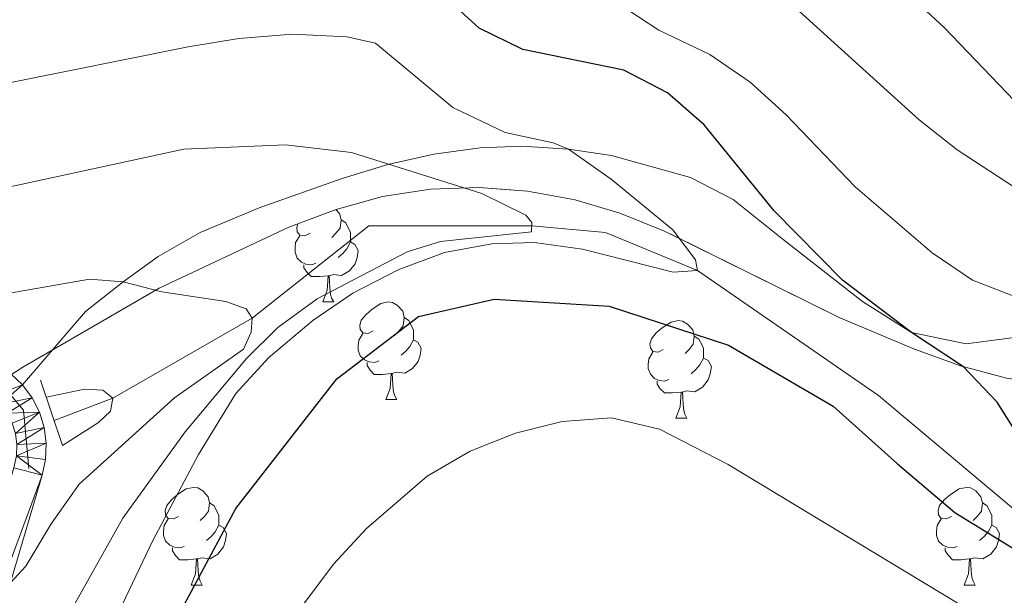
# Model space of a CAD drawing. Extents: x 633088 to 637601, y 773499 to 776557.
# Drawn here: x 634718 to 634819, y 774188 to 774247 of the extents above; entities that cross this region are included whole.
import ezdxf

# ---------------------------------------------------------------- set-up
doc = ezdxf.new("R2010")
doc.units = 0
doc.header["$MEASUREMENT"] = 0
for name, pattern in [('DGN Style 2', [42.74641, 25.647846, -17.098564]), ('DGN Style 3', [59.84497399999999, 42.74641, -17.098564]), ('DGN Style 4', [68.43700241000002, 34.19712800000001, -17.098564, 0.04274641000000001, -17.098564])]:
    doc.linetypes.add(name, pattern=pattern)
for name, color, linetype in [('Nivel 11', 7, 'Continuous'), ('Nivel 21', 7, 'Continuous'), ('Nivel 23', 7, 'Continuous'), ('Nivel 35', 7, 'Continuous'), ('Nivel 36', 7, 'Continuous'), ('Nivel 4', 7, 'Continuous'), ('Nivel 5', 7, 'Continuous'), ('Nivel 54', 7, 'Continuous'), ('Nivel 57', 7, 'Continuous'), ('Nivel 61', 7, 'Continuous'), ('Nivel 63', 7, 'Continuous')]:
    doc.layers.add(name, color=color, linetype=linetype)
doc.linetypes.add('5zonar', pattern='A,-5,[1,dgnlstyle.shx,S=0.08,R=0,X=0,Y=0],-5', length=10)

msp = doc.modelspace()

# ---------------------------------------------------------------- linework, layer by layer
at = {"layer": 'Nivel 11', "color": 142, "linetype": 'DGN Style 3', "lineweight": 13}
msp.add_polyline3d([(634873.9450000001, 774167.142, 711.312), (634869.5179999999, 774169.7320000001, 710), (634840.848, 774178.101, 705), (634826.037, 774191.7320000001, 700), (634806.0689999999, 774208.5360000001, 697.746), (634787.4909999999, 774221.361, 695), (634778.033, 774225.291, 691.516), (634770.4720000001, 774225.9809999999, 690), (634753.7620000001, 774225.949, 686.926), (634741.784, 774216.4680000001, 685), (634727.476, 774208.267, 680), (634721.46, 774205.979, 679.59)], dxfattribs=at)
at = {"layer": 'Nivel 21', "color": 1, "linetype": 'DGN Style 2', "lineweight": 0, "elevation": 683.593, "flags": 128}
msp.add_lwpolyline([(634720.075, 774210.1259999999), (634722.324, 774203.3970000001)], dxfattribs=at)
at = {"layer": 'Nivel 21', "color": 19, "linetype": 'Continuous', "lineweight": 0}
msp.add_polyline3d([(634707.4950000001, 774157.2820000001, 687.623), (634720.236, 774200.361, 684.234), (634720.5819999999, 774201.976, 684.123), (634720.648, 774203.6259999999, 684.013), (634720.4340000001, 774205.264, 683.908), (634719.9450000001, 774206.842, 683.811), (634719.1950000001, 774208.314, 683.724), (634718.206, 774209.6370000001, 683.6510000000001), (634717.006, 774210.773, 683.593)], dxfattribs=at)
at = {"layer": 'Nivel 23', "color": 19, "linetype": 'DGN Style 4', "lineweight": 0}
msp.add_polyline3d([(634659.936, 774056.53, 692.1370000000001), (634685.1640000001, 774103.7409999999, 687.162), (634701.2, 774143.422, 687.525), (634718.8659999999, 774201.041, 684.206), (634718.3230000001, 774207.021, 683.758), (634715.3330000001, 774210.554, 683.559), (634711.5279999999, 774211.0970000001, 683.557), (634706.908, 774211.369, 683.716), (634701.2, 774210.01, 683.5840000000001), (634650.375, 774195.0619999999, 683.342), (634638.689, 774189.898, 683.612), (634627.817, 774186.908, 683.504), (634619.1200000001, 774186.0930000001, 683.6850000000001), (634608.2479999999, 774188.267, 684.187), (634602.8119999999, 774190.713, 684.428), (634578.9639999999, 774198.5830000001, 685.393), (634533.8470000001, 774218.973, 685.889), (634525.693, 774226.041, 685.577), (634520.5290000001, 774233.6529999999, 685.41), (634519.1699999999, 774239.362, 685.365), (634512.658, 774281.962, 684.293)], dxfattribs=at)
at = {"layer": 'Nivel 35', "color": 92, "linetype": '5zonar', "lineweight": 0, "ltscale": 0.5}
msp.add_polyline3d([(634819.1980000001, 774210.3300000001, 712.593), (634814.483, 774211.5730000001, 711.562), (634809.767, 774213.2930000001, 710.71), (634802.0149999999, 774216.5430000001, 709.599), (634784.0970000001, 774225.4299999999, 708.238), (634779.5320000001, 774227.2720000001, 707.529), (634774.9369999999, 774228.6410000001, 706.573), (634770.044, 774229.541, 705.453), (634765.061, 774229.908, 704.264), (634760.071, 774229.726, 703.0740000000001), (634755.156, 774228.979, 701.9540000000001), (634750.3999999999, 774227.6499999999, 700.9730000000001), (634745.5430000001, 774225.825, 700.035), (634732.2239999999, 774219.578, 697.388), (634718.2309999999, 774211.4450000001, 694.571), (634705.855, 774203.409, 692.023)], dxfattribs=at)
at = {"layer": 'Nivel 36', "color": 92, "linetype": 'Continuous', "lineweight": 0, "flags": 128}
for points in [[(634750.3800000001, 774227.642), (634750.757, 774227.226), (634750.9169999999, 774226.5860000001), (634750.807, 774225.736), (634750.382, 774225.206), (634749.962, 774224.781)], [(634750.9169999999, 774226.5860000001), (634751.392, 774226.271), (634751.7069999999, 774225.631), (634751.8670000001, 774225.311), (634751.8670000001, 774224.7309999999), (634751.8670000001, 774224.3060000001), (634751.497, 774223.6159999999), (634751.077, 774223.1359999999), (634750.5970000001, 774222.716)], [(634747.7320000001, 774225.206), (634747.202, 774224.9410000001), (634746.672, 774224.996), (634746.4070000001, 774225.3659999999), (634746.352, 774225.791), (634746.47, 774226.173)], [(634748.317, 774222.1259999999), (634747.892, 774221.966), (634747.307, 774222.0260000001), (634746.8319999999, 774222.236), (634746.4070000001, 774222.6610000001), (634746.192, 774223.246), (634746.192, 774223.666), (634746.247, 774224.2509999999), (634746.672, 774224.9410000001)], [(634751.8670000001, 774224.3060000001), (634752.3219999999, 774224.0560000001), (634752.6669999999, 774223.4410000001), (634752.557, 774222.716), (634752.3470000001, 774222.0760000001), (634751.7620000001, 774221.3360000001), (634750.967, 774220.8559999999), (634750.1170000001, 774220.9610000001), (634749.6869999999, 774220.831)], [(634749.577, 774220.831), (634748.6869999999, 774220.746), (634747.842, 774220.746), (634747.4169999999, 774221.176), (634747.0970000001, 774221.6510000001), (634747.0970000001, 774221.966)], [(634749.0320000001, 774218.146), (634749.467, 774219.3060000001), (634749.577, 774220.831), (634749.6869999999, 774220.831), (634749.7220000001, 774220.246), (634749.757, 774219.561), (634749.827, 774218.946), (634749.942, 774218.5460000001), (634750.1570000001, 774218.146)], [(634749.0320000001, 774218.146), (634750.1570000001, 774218.146)], [(634754.2069999999, 774215.1710000001), (634753.6769999999, 774214.906), (634753.1470000001, 774214.9610000001), (634752.882, 774215.331), (634752.827, 774215.756), (634752.987, 774216.2760000001), (634753.467, 774216.871), (634754.102, 774217.4010000001), (634755.0020000001, 774217.986), (634755.747, 774218.146), (634756.172, 774218.091), (634756.702, 774217.7760000001), (634757.2320000001, 774217.1910000001), (634757.392, 774216.551), (634757.2820000001, 774215.7010000001), (634756.8570000001, 774215.1710000001), (634756.4369999999, 774214.746)], [(634757.392, 774216.551), (634757.8670000001, 774216.236), (634758.182, 774215.5959999999), (634758.342, 774215.2760000001), (634758.342, 774214.696), (634758.342, 774214.271), (634757.9720000001, 774213.581), (634757.5519999999, 774213.101), (634757.0719999999, 774212.6810000001)], [(634783.979, 774213.2660000001), (634783.449, 774213.0009999999), (634782.919, 774213.0560000001), (634782.6540000001, 774213.426), (634782.5989999999, 774213.851), (634782.7590000001, 774214.371), (634783.2390000001, 774214.966), (634783.8740000001, 774215.496), (634784.774, 774216.081), (634785.5190000001, 774216.2409999999), (634785.9439999999, 774216.186), (634786.4739999999, 774215.871), (634787.004, 774215.2860000001), (634787.1640000001, 774214.646), (634787.054, 774213.7960000001), (634786.629, 774213.2660000001), (634786.209, 774212.841)], [(634754.7919999999, 774212.091), (634754.3670000001, 774211.9310000001), (634753.7820000001, 774211.9909999999), (634753.307, 774212.2010000001), (634752.882, 774212.6259999999), (634752.6669999999, 774213.2110000001), (634752.6669999999, 774213.631), (634752.7220000001, 774214.216), (634753.1470000001, 774214.906)], [(634787.1640000001, 774214.646), (634787.639, 774214.331), (634787.9539999999, 774213.6910000001), (634788.1140000001, 774213.371), (634788.1140000001, 774212.791), (634788.1140000001, 774212.3659999999), (634787.744, 774211.676), (634787.324, 774211.196), (634786.844, 774210.7760000001)], [(634758.342, 774214.271), (634758.797, 774214.021), (634759.142, 774213.406), (634759.0320000001, 774212.6810000001), (634758.8219999999, 774212.041), (634758.237, 774211.301), (634757.442, 774210.821), (634756.592, 774210.926), (634756.162, 774210.7960000001)], [(634784.564, 774210.186), (634784.139, 774210.0260000001), (634783.554, 774210.0860000001), (634783.0789999999, 774210.2960000001), (634782.6540000001, 774210.7209999999), (634782.439, 774211.3060000001), (634782.439, 774211.726), (634782.494, 774212.311), (634782.919, 774213.0009999999)], [(634788.1140000001, 774212.3659999999), (634788.5689999999, 774212.1159999999), (634788.9140000001, 774211.5009999999), (634788.804, 774210.7760000001), (634788.594, 774210.1359999999), (634788.0090000001, 774209.396), (634787.2139999999, 774208.916), (634786.3640000001, 774209.021), (634785.9340000001, 774208.8910000001)], [(634756.0519999999, 774210.7960000001), (634755.162, 774210.7110000001), (634754.317, 774210.7110000001), (634753.892, 774211.1410000001), (634753.5719999999, 774211.6159999999), (634753.5719999999, 774211.9310000001)], [(634755.507, 774208.111), (634755.942, 774209.271), (634756.0519999999, 774210.7960000001), (634756.162, 774210.7960000001), (634756.1969999999, 774210.2110000001), (634756.2320000001, 774209.5260000001), (634756.3019999999, 774208.9110000001), (634756.4169999999, 774208.5109999999), (634756.632, 774208.111)], [(634785.824, 774208.8910000001), (634784.9340000001, 774208.8060000001), (634784.0889999999, 774208.8060000001), (634783.6640000001, 774209.236), (634783.344, 774209.7110000001), (634783.344, 774210.0260000001)], [(634785.2790000001, 774206.206), (634785.7139999999, 774207.3659999999), (634785.824, 774208.8910000001), (634785.9340000001, 774208.8910000001), (634785.969, 774208.3060000001), (634786.004, 774207.621), (634786.074, 774207.006), (634786.189, 774206.6059999999), (634786.4040000001, 774206.206)], [(634755.507, 774208.111), (634756.632, 774208.111)], [(634785.2790000001, 774206.206), (634786.4040000001, 774206.206)], [(634734.229, 774196.1229999999), (634733.699, 774195.858), (634733.169, 774195.913), (634732.9040000001, 774196.283), (634732.8489999999, 774196.7080000001), (634733.0090000001, 774197.2280000001), (634733.4890000001, 774197.8230000001), (634734.1240000001, 774198.3530000001), (634735.024, 774198.9380000001), (634735.7690000001, 774199.098), (634736.1939999999, 774199.0430000001), (634736.7239999999, 774198.7280000001), (634737.254, 774198.1429999999), (634737.4140000001, 774197.503), (634737.304, 774196.6529999999), (634736.879, 774196.1229999999), (634736.459, 774195.6980000001)], [(634813.5560000001, 774196.1229999999), (634813.0260000001, 774195.858), (634812.496, 774195.913), (634812.2309999999, 774196.283), (634812.176, 774196.7080000001), (634812.3360000001, 774197.2280000001), (634812.8160000001, 774197.8230000001), (634813.4510000001, 774198.3530000001), (634814.351, 774198.9380000001), (634815.0959999999, 774199.098), (634815.521, 774199.0430000001), (634816.051, 774198.7280000001), (634816.581, 774198.1429999999), (634816.7409999999, 774197.503), (634816.631, 774196.6529999999), (634816.206, 774196.1229999999), (634815.7860000001, 774195.6980000001)], [(634737.4140000001, 774197.503), (634737.889, 774197.1880000001), (634738.2039999999, 774196.548), (634738.3640000001, 774196.2280000001), (634738.3640000001, 774195.648), (634738.3640000001, 774195.223), (634737.994, 774194.533), (634737.574, 774194.0530000001), (634737.094, 774193.6329999999)], [(634816.7409999999, 774197.503), (634817.216, 774197.1880000001), (634817.531, 774196.548), (634817.6910000001, 774196.2280000001), (634817.6910000001, 774195.648), (634817.6910000001, 774195.223), (634817.321, 774194.533), (634816.9010000001, 774194.0530000001), (634816.4210000001, 774193.6329999999)], [(634734.814, 774193.0430000001), (634734.389, 774192.8829999999), (634733.804, 774192.943), (634733.3289999999, 774193.1529999999), (634732.9040000001, 774193.578), (634732.689, 774194.163), (634732.689, 774194.5830000001), (634732.744, 774195.1680000001), (634733.169, 774195.858)], [(634738.3640000001, 774195.223), (634738.8189999999, 774194.973), (634739.1640000001, 774194.358), (634739.054, 774193.6329999999), (634738.844, 774192.993), (634738.2590000001, 774192.253), (634737.4639999999, 774191.773), (634736.6140000001, 774191.878), (634736.1840000001, 774191.7479999999)], [(634814.1410000001, 774193.0430000001), (634813.716, 774192.8829999999), (634813.131, 774192.943), (634812.656, 774193.1529999999), (634812.2309999999, 774193.578), (634812.0160000001, 774194.163), (634812.0160000001, 774194.5830000001), (634812.071, 774195.1680000001), (634812.496, 774195.858)], [(634817.6910000001, 774195.223), (634818.146, 774194.973), (634818.4909999999, 774194.358), (634818.381, 774193.6329999999), (634818.1710000001, 774192.993), (634817.5860000001, 774192.253), (634816.791, 774191.773), (634815.9410000001, 774191.878), (634815.5109999999, 774191.7479999999)], [(634736.074, 774191.7479999999), (634735.1840000001, 774191.663), (634734.3389999999, 774191.663), (634733.9140000001, 774192.0930000001), (634733.594, 774192.568), (634733.594, 774192.8829999999)], [(634815.4010000001, 774191.7479999999), (634814.5109999999, 774191.663), (634813.666, 774191.663), (634813.2409999999, 774192.0930000001), (634812.9210000001, 774192.568), (634812.9210000001, 774192.8829999999)], [(634735.5290000001, 774189.0630000001), (634735.9639999999, 774190.223), (634736.074, 774191.7479999999), (634736.1840000001, 774191.7479999999), (634736.219, 774191.163), (634736.254, 774190.4780000001), (634736.324, 774189.8630000001), (634736.439, 774189.463), (634736.6540000001, 774189.0630000001)], [(634814.8559999999, 774189.0630000001), (634815.291, 774190.223), (634815.4010000001, 774191.7479999999), (634815.5109999999, 774191.7479999999), (634815.5460000001, 774191.163), (634815.581, 774190.4780000001), (634815.6510000001, 774189.8630000001), (634815.7660000001, 774189.463), (634815.9809999999, 774189.0630000001)], [(634735.5290000001, 774189.0630000001), (634736.6540000001, 774189.0630000001)], [(634814.8559999999, 774189.0630000001), (634815.9809999999, 774189.0630000001)]]:
    msp.add_lwpolyline(points, dxfattribs=at)
at = {"layer": 'Nivel 36', "color": 92, "linetype": 'Continuous', "lineweight": 0}
msp.add_polyline3d([(634819.76, 774214.4720000001, 702.192), (634815.057, 774213.8360000001, 700.407), (634809.436, 774215.0020000001, 700.3480000000001), (634804.409, 774218.179, 700.3480000000001), (634796.2930000001, 774224.561, 700.12), (634791.159, 774228.6740000001, 699.3240000000001), (634786.77, 774230.9439999999, 698.476), (634778.6529999999, 774233.203, 696.448), (634774.2520000001, 774233.8489999999, 695.226), (634769.45, 774234.1370000001, 693.82), (634765.169, 774233.9739999999, 692.562), (634760.413, 774233.3360000001, 691.183), (634755.7050000001, 774232.2620000001, 689.899), (634751.013, 774230.821, 688.897), (634742.4890000001, 774227.815, 687.54), (634736.4469999999, 774225.283, 686.62), (634732.135, 774222.815, 685.969), (634728.527, 774220.229, 685.391), (634724.682, 774217.1540000001, 684.392), (634718.206, 774209.6370000001, 683.6510000000001)], dxfattribs=at)
at = {"layer": 'Nivel 4', "color": 25, "linetype": 'Continuous', "lineweight": 30, "elevation": 700, "flags": 128}
for points in [[(634823.7820000001, 774199.0430000001), (634818.2420000001, 774207.842), (634814.7949999999, 774211.4650000001), (634809.436, 774215.0020000001), (634802.3659999999, 774220.3940000001), (634795.352, 774227.5220000001), (634788.1710000001, 774236.337), (634784.4210000001, 774239.6429999999), (634779.929, 774241.9639999999), (634769.56, 774244.0760000001), (634765.067, 774246.273), (634759.6910000001, 774251.24)], [(634716.703, 774148.9979999999), (634727.997, 774174.3260000001), (634740.0959999999, 774196.926), (634750.4750000001, 774210.237), (634758.852, 774216.658), (634766.6270000001, 774218.4199999999), (634778.4240000001, 774217.7139999999), (634790.656, 774213.71), (634801.4040000001, 774207.4299999999), (634808.0149999999, 774201.5079999999), (634813.912, 774196.513), (634821.2590000001, 774191.987)]]:
    msp.add_lwpolyline(points, dxfattribs=at)
at = {"layer": 'Nivel 5', "color": 25, "linetype": 'Continuous', "lineweight": 0, "flags": 128}
for points, elevation in [([(634799.1259999999, 774259.044), (634812.801, 774246.354), (634820.0149999999, 774238.8160000001)], 715), ([(634820.06, 774229.902), (634814.1529999999, 774233.7620000001), (634810.24, 774236.852), (634795.0220000001, 774250.692)], 710), ([(634779.354, 774248.814), (634783.5290000001, 774246.0619999999), (634788.74, 774243.571), (634792.9029999999, 774240.72), (634796.601, 774237.354), (634803.673, 774229.9820000001), (634811.5689999999, 774223.182), (634815.7110000001, 774220.3829999999), (634820.4070000001, 774218.575)], 705), ([(634716.487, 774240.588), (634735.1980000001, 774244.3389999999), (634740.4180000001, 774245.2139999999), (634745.9070000001, 774245.666), (634751.503, 774245.3910000001), (634754.4439999999, 774244.7409999999), (634762.3630000001, 774238.125), (634767.764, 774235.5660000001), (634772.6699999999, 774234.4809999999), (634774.2520000001, 774233.8489999999), (634778.6359999999, 774230.746), (634784.969, 774225.547)], 695), ([(634704.091, 774227.1840000001), (634734.771, 774233.8330000001), (634745.203, 774234.2930000001), (634751.9739999999, 774233.4909999999), (634765.338, 774229.2849999999), (634769.855, 774227.0619999999), (634770.4780000001, 774226.3049999999), (634770.4610000001, 774225.3589999999), (634761.118, 774224.371)], 690), ([(634784.969, 774225.547), (634787.2890000001, 774222.473), (634787.4909999999, 774221.361), (634785.003, 774221.2069999999), (634775.696, 774223.5719999999), (634770.7250000001, 774224.25), (634766.396, 774224.132), (634761.5220000001, 774223.216), (634756.7660000001, 774221.45), (634752.125, 774219.0430000001), (634748.014, 774216.237), (634743.462, 774212.4040000001), (634740.094, 774208.7350000001), (634736.288, 774202.4680000001), (634731.588, 774193.656), (634719.372, 774167.986), (634713.594, 774154.1400000001)], 695), ([(634761.118, 774224.371), (634757.7010000001, 774223.28), (634748.459, 774218.4780000001), (634744.426, 774215.5279999999), (634741.212, 774212.3430000001), (634734.8999999999, 774204.811), (634728.493, 774195.952), (634723.615, 774187.22), (634714.467, 774166.381)], 690), ([(634716.949, 774189.2490000001), (634718.557, 774191.021), (634721.142, 774195.371), (634724.0279999999, 774199.429), (634733.7990000001, 774208.2949999999), (634740.882, 774213.3049999999), (634741.6939999999, 774215.047), (634741.784, 774216.4680000001), (634741.155, 774217.439), (634739.071, 774218.1980000001), (634732.51, 774219.1780000001), (634728.527, 774220.229), (634725.0760000001, 774220.4850000001), (634712.946, 774218.375)], 685), ([(634722.324, 774203.3970000001), (634725.9979999999, 774205.7760000001), (634727.2550000001, 774206.9280000001), (634727.476, 774208.267), (634726.4650000001, 774209.0989999999), (634724.571, 774209.175), (634720.666, 774208.355)], 680), ([(634827.254, 774180.3090000001), (634814.138, 774187.256), (634790.632, 774201.4550000001), (634783.5789999999, 774205.0630000001), (634778.669, 774206.237), (634773.6100000001, 774205.8659999999), (634768.7960000001, 774204.658), (634764.169, 774202.821), (634759.76, 774200.244), (634753.514, 774194.8829999999), (634750.138, 774191.2050000001), (634747.1869999999, 774187.281), (634745.0079999999, 774183.753), (634736.2320000001, 774166.8759999999), (634729.031, 774150.558), (634727.604, 774145.7450000001), (634726.521, 774140.2579999999), (634726.3929999999, 774135.2420000001), (634726.51, 774134.327), (634728.6699999999, 774132.186)], 705)]:
    msp.add_lwpolyline(points, dxfattribs=dict(at, elevation=elevation))
at = {"layer": 'Nivel 57', "color": 92, "linetype": 'DGN Style 3', "lineweight": 0, "flags": 128}
msp.add_lwpolyline([(634673.3400000001, 773923.186), (634672.592, 773927.06), (634673.594, 773930.5490000001), (634676.754, 773933.413), (634681.186, 773935.744), (634686.108, 773938.0160000001), (634690.74, 773940.702), (634693.2409999999, 773942.912), (634696.8360000001, 773946.7949999999), (634700.0719999999, 773950.815), (634701.702, 773954.7309999999), (634701.696, 773955.8260000001), (634700.561, 773959.493), (634698.4240000001, 773963.148), (634695.757, 773966.788), (634689.352, 773975.0530000001), (634681.7949999999, 773983.861), (634678.2069999999, 773986.7849999999), (634670.0560000001, 773990.994), (634666.1840000001, 773993.423), (634663.179, 773996.4580000001), (634660.565, 774000.6570000001), (634654.405, 774013.567), (634651.98, 774020.6499999999), (634651.1159999999, 774025.604), (634650.557, 774033.291), (634650.429, 774043.1799999999), (634650.9480000001, 774049.146), (634652.5630000001, 774053.9010000001), (634654.2180000001, 774056.389), (634658.0989999999, 774060.223), (634662.2890000001, 774062.922), (634667.94, 774065.3640000001), (634672.4380000001, 774066.959), (634676.9750000001, 774068.4680000001), (634681.513, 774069.9199999999), (634691.4820000001, 774073.1699999999), (634695.632, 774074.5449999999), (634699.449, 774075.524), (634700.7520000001, 774075.726), (634703.439, 774074.3260000001), (634705.118, 774070.5800000001), (634706.3700000001, 774066.855), (634706.9029999999, 774062.473), (634707.294, 774057.908), (634708.396, 774055.7350000001), (634712.483, 774053.0549999999), (634714.504, 774052.4639999999), (634719.5109999999, 774052.8300000001), (634720.2849999999, 774053.2690000001), (634723.6089999999, 774057.4439999999), (634724.997, 774062.0970000001), (634725.125, 774064.7930000001), (634722.092, 774081.2579999999), (634720.774, 774095.8910000001), (634720.781, 774100.8700000001), (634721.3360000001, 774105.777), (634728.2749999999, 774129.787), (634731.0730000001, 774139.341), (634732.479, 774144.166), (634734.561, 774151.2380000001), (634736.2579999999, 774155.862), (634738.4550000001, 774160.243), (634743.9979999999, 774168.4780000001), (634749.587, 774175.294), (634753.436, 774178.764), (634757.9990000001, 774181.449), (634762.8260000001, 774183.4739999999), (634770.3600000001, 774185.753), (634773.976, 774185.933), (634775.5860000001, 774183.3360000001), (634774.7679999999, 774178.5349999999), (634773.166, 774173.631), (634769.0260000001, 774164.0090000001), (634770.5079999999, 774159.4920000001), (634771.7690000001, 774158.067), (634776.8470000001, 774156.685), (634777.8119999999, 774157.159), (634783.683, 774162.479), (634787.747, 774165.3319999999), (634791.4990000001, 774167.423), (634796.4310000001, 774168.5150000001), (634799.851, 774168.513), (634804.602, 774167.6939999999), (634806.3470000001, 774166.7579999999), (634810.253, 774163.469), (634813.1399999999, 774159.7609999999), (634815.1429999999, 774155.6240000001), (634816.396, 774151.048), (634817.23, 774145.8740000001), (634818.0349999999, 774136.2039999999), (634818.02, 774131.348), (634817.4110000001, 774124.0789999999), (634816.683, 774119.1640000001), (634814.1510000001, 774104.408), (634813.371, 774099.494), (634811.943, 774084.7050000001), (634810.685, 774080.061), (634808.567, 774075.6740000001), (634806.1710000001, 774071.865), (634803.1950000001, 774067.797), (634799.9480000001, 774064.098), (634796.2930000001, 774060.7209999999), (634792.585, 774057.95), (634788.1100000001, 774055.2550000001), (634783.571, 774053.122), (634778.959, 774051.4720000001), (634775.3829999999, 774050.4909999999), (634770.642, 774049.73), (634761.0760000001, 774049.244), (634756.304, 774048.675), (634747.128, 774046.8430000001), (634742.8630000001, 774045.0689999999), (634738.24, 774041.2990000001), (634735.675, 774036.7220000001), (634735.0390000001, 774031.7080000001), (634735.6680000001, 774026.6510000001), (634736.5959999999, 774022.9850000001), (634738.477, 774018.4750000001), (634743.652, 774009.5560000001), (634745.602, 774005), (634746.202, 774001.9720000001), (634747.8859999999, 773979.882), (634748.189, 773975.0519999999), (634748.875, 773965.9310000001), (634749.9010000001, 773961.406), (634751.604, 773957.307), (634760.7450000001, 773940.942), (634767.7660000001, 773925.0630000001), (634795.1030000001, 773925.6070000001), (634792.271, 773933.774), (634789.5989999999, 773942.7479999999), (634786.9099999999, 773952.0519999999), (634785.2139999999, 773957.8200000001), (634782.496, 773967.352), (634779.872, 773976.9480000001), (634776.1529999999, 773991.408), (634775.453, 773995.685), (634775.398, 774000.6710000001), (634775.9780000001, 774005.702), (634777.0290000001, 774010.716), (634778.861, 774017.163), (634780.625, 774021.595), (634782.9299999999, 774025.3459999999), (634785.963, 774028.253), (634789.9140000001, 774030.152), (634791.3840000001, 774030.568), (634796.1059999999, 774031.6329999999), (634801.031, 774032.416), (634811.024, 774033.369), (634815.861, 774033.656), (634820.4369999999, 774033.895), (634827.9550000001, 774034.2479999999), (634841.1140000001, 774034.4780000001), (634849.8899999999, 774034.186), (634857.4639999999, 774033.4909999999), (634861.967, 774032.6540000001), (634866.51, 774031.4070000001), (634871.054, 774029.7069999999), (634875.558, 774027.5120000001), (634879.983, 774024.781), (634885.1710000001, 774020.6670000001), (634888.054, 774016.8670000001), (634889.6159999999, 774012.838), (634890.547, 774008.6229999999), (634891.534, 774004.263), (634893.122, 773996.629), (634895.1200000001, 773982.632), (634896.118, 773978.122), (634897.533, 773973.8019999999), (634898.2649999999, 773972.22), (634900.8300000001, 773968.4580000001), (634910.642, 773958.1089999999), (634914.227, 773952.27), (634918.044, 773943.8090000001), (634922.834, 773930.594), (634923.544, 773928.1599999999), (635379.4680000001, 773937.2250000001), (635378.342, 773938.388), (635374.899, 773941.8400000001), (635373.517, 773943.1610000001), (635370.3230000001, 773946.0930000001), (635364.047, 773951.4510000001), (635345.9820000001, 773965.9380000001), (635340.1710000001, 773971.1570000001), (635334.443, 773977.03), (635328.6740000001, 773984.0150000001), (635323.602, 773991.5819999999), (635321.3289999999, 773995.611), (635317.23, 774004.5460000001), (635315.8859999999, 774009.06), (635315.017, 774013.7450000001), (635313.0160000001, 774027.717), (635311.804, 774031.979), (635310.227, 774036.186), (635307.0260000001, 774044.227), (635303.642, 774052.1699999999), (635296.3940000001, 774067.913), (635290.611, 774079.7390000001), (635286.625, 774087.702), (635282.881, 774095.3729999999), (635280.588, 774099.567), (635277.8189999999, 774103.7250000001), (635274.358, 774107.781), (635272.4299999999, 774109.487), (635267.952, 774111.8670000001), (635263.155, 774112.6300000001), (635246.9469999999, 774111.9680000001), (635232.648, 774111.6869999999), (635227.0050000001, 774112.0120000001), (635222.7069999999, 774113.814), (635214.5619999999, 774120.256), (635210.4280000001, 774122.996), (635206.6780000001, 774124.818), (635202.281, 774126.5160000001), (635197.7150000001, 774127.1570000001), (635193.946, 774126.2650000001), (635190.8319999999, 774124.243), (635188.077, 774121.4750000001), (635186.3600000001, 774118.3430000001), (635185.3230000001, 774115.0490000001), (635183.4380000001, 774111.935), (635182.538, 774111.054), (635179.2490000001, 774108.4780000001), (635175.425, 774106.341), (635174.2250000001, 774105.878), (635169.7609999999, 774105.432), (635165.538, 774106.3900000001), (635158.5020000001, 774112.1059999999), (635150.4269999999, 774113.1680000001), (635146.315, 774113.7039999999), (635131.8640000001, 774115.371), (635127.96, 774116.852), (635125.575, 774118.8870000001), (635119.3090000001, 774126.6070000001), (635116.8600000001, 774129.656), (635115.932, 774130.4099999999), (635110.952, 774131.5460000001), (635105.8570000001, 774131.179), (635102.092, 774130.513), (635098.0109999999, 774129.3459999999), (635094.132, 774127.7390000001), (635092.1089999999, 774126.2949999999), (635088.621, 774122.7039999999), (635084.9880000001, 774120.287), (635081.172, 774120.1030000001), (635077.021, 774120.8189999999), (635070.102, 774122.4110000001), (635065.5900000001, 774123.6680000001), (635061.21, 774125.219), (635058.5689999999, 774126.4950000001), (635054.547, 774129.149), (635043.0249999999, 774139.0590000001), (635039.1370000001, 774142.0390000001), (635035.1100000001, 774144.372), (635030.8770000001, 774145.767), (635026.8940000001, 774146.514), (635004.108, 774150.5519999999), (634994.5930000001, 774152.1799999999), (634980.902, 774154.5279999999), (634971.193, 774156.1810000001), (634966.288, 774157.0020000001), (634957.959, 774158.3200000001), (634947.9979999999, 774159.3459999999), (634928.058, 774160.5530000001), (634917.683, 774160.6969999999), (634913.021, 774163.541), (634913.006, 774168.6270000001), (634915.479, 774170.871), (634918.659, 774173.173), (634921.94, 774175.8589999999), (634927.821, 774180.381), (634930.413, 774184.26), (634930.1699999999, 774187.9610000001), (634928.26, 774192.537), (634925.649, 774197.19), (634923.4780000001, 774201.9070000001), (634918.7679999999, 774214.3500000001), (634915.4210000001, 774223.841), (634914.203, 774228.658), (634913.4709999999, 774233.547), (634913.209, 774237.9909999999), (634913.149, 774252.9890000001), (634913.1669999999, 774258.4809999999), (634912.7550000001, 774263.4010000001), (634912.1030000001, 774264.8219999999), (634907.598, 774267.2350000001), (634904.7790000001, 774265.9369999999), (634900.815, 774262.368), (634897.9739999999, 774257.7280000001), (634897.091, 774254.0959999999), (634897.003, 774249.264), (634897.1599999999, 774244.3800000001), (634897.4909999999, 774228.4850000001), (634896.6200000001, 774225.415), (634893.058, 774221.7), (634888.6240000001, 774220.297), (634883.9110000001, 774220.0930000001), (634875.962, 774220.267), (634871.3729999999, 774220.8870000001), (634869.99, 774221.3670000001), (634866.0789999999, 774224.0190000001), (634863.115, 774228.074), (634862.0889999999, 774231.0900000001), (634860.9310000001, 774241.017), (634859.229, 774244.301), (634854.7069999999, 774244.6059999999), (634849.943, 774242.003), (634846.899, 774236.9380000001), (634844.913, 774232.334), (634842.6980000001, 774228.048), (634841.2520000001, 774225.8319999999), (634838.7320000001, 774222.1130000001), (634835.987, 774218.5789999999), (634832.736, 774215.2), (634830.6159999999, 774213.389), (634826.3800000001, 774210.787), (634821.8130000001, 774209.9550000001), (634819.1980000001, 774210.3300000001), (634814.483, 774211.5730000001), (634809.767, 774213.2930000001), (634802.0149999999, 774216.5430000001), (634784.0970000001, 774225.4299999999), (634779.5320000001, 774227.2720000001), (634774.9369999999, 774228.6410000001), (634770.044, 774229.541), (634765.061, 774229.908), (634760.071, 774229.726), (634755.156, 774228.979), (634750.3999999999, 774227.6499999999), (634745.5430000001, 774225.825), (634732.2239999999, 774219.578), (634718.2309999999, 774211.4450000001), (634705.855, 774203.409), (634698.1510000001, 774197.3019999999), (634696.283, 774195.415), (634692.2080000001, 774190.087), (634687.2720000001, 774181.388), (634684.412, 774177.257), (634679.601, 774172.091), (634675.902, 774168.7779999999), (634667.865, 774163.0930000001), (634659.0819999999, 774158.737), (634648.442, 774155.3470000001), (634634.1799999999, 774152.1699999999), (634618.587, 774149.726), (634599.1140000001, 774147.3289999999), (634588.8489999999, 774146.44), (634583.852, 774146.3389999999), (634573.814, 774146.967), (634566.767, 774148.273), (634562.3090000001, 774150.358), (634555.6799999999, 774155.173), (634551.6529999999, 774158.78), (634549.729, 774162.902), (634549.548, 774170.1780000001), (634549.56, 774174.9210000001), (634549.608, 774181.405), (634549.726, 774194.1740000001), (634550.041, 774200.4469999999), (634548.1470000001, 774204.6610000001), (634545.1100000001, 774207.1059999999), (634540.9750000001, 774209.771), (634532.6089999999, 774214.764), (634519.625, 774223.3300000001), (634515.621, 774226.76), (634514.0490000001, 774228.4890000001), (634511.4839999999, 774232.919), (634510.061, 774237.8), (634509.402, 774242.8940000001), (634508.8470000001, 774254.656), (634508.31, 774269.5959999999), (634508.0430000001, 774280.2520000001), (634507.4070000001, 774310.246), (634507.038, 774316.409), (634506.9839999999, 774321.402), (634508.02, 774326.6410000001), (634510.3859999999, 774331.074), (634513.648, 774334.817), (634520.9369999999, 774341.783), (634526.5800000001, 774348.1059999999), (634530.352, 774351.0700000001), (634531.7180000001, 774351.696), (634536.0430000001, 774352.1710000001), (634549.912, 774350.6329999999), (634554.3360000001, 774350.335), (634562.993, 774350.804), (634567.8160000001, 774351.5989999999), (634572.5349999999, 774352.879), (634579.0260000001, 774355.337), (634591.757, 774361.146), (634594.561, 774362.5320000001), (634598.152, 774364.192), (634601.747, 774365.183), (634602.983, 774365.1429999999), (634606.71, 774363.0719999999), (634614.1710000001, 774354.9950000001), (634615.5419999999, 774348.155), (634616.1130000001, 774347.8330000001), (634620.889, 774346.2420000001), (634629.128, 774345.1370000001), (634633.9780000001, 774345.977), (634635.908, 774349.274), (634633.7620000001, 774353.8160000001), (634627.452, 774361.5179999999), (634622.78, 774365.6170000001), (634618.584, 774368.3900000001), (634614.3859999999, 774370.5819999999), (634611.842, 774371.5090000001), (634607.642, 774372.163), (634599.2420000001, 774372.888), (634595.044, 774374.4550000001), (634589.5050000001, 774378.0449999999), (634585.756, 774381.0349999999), (634582.1529999999, 774384.284), (634578.632, 774387.73), (634575.128, 774391.314), (634571.6089999999, 774395.547), (634563.665, 774408.1200000001), (634560.6939999999, 774412.1880000001), (634557.146, 774415.9639999999), (634555.051, 774417.5220000001), (634550.3940000001, 774419.216), (634546.8459999999, 774419.3430000001), (634541.935, 774418.1229999999), (634540.105, 774417.121), (634536.9269999999, 774414.781), (634531.744, 774409.916), (634528.469, 774407.6499999999), (634519.52, 774402.9450000001), (634511.3970000001, 774399.334), (634507.94, 774398.1510000001), (634503.622, 774397.3770000001), (634499.3060000001, 774397.605), (634495.0689999999, 774399.0989999999), (634485.186, 774405.281), (634473.3260000001, 774414.608), (634462.0630000001, 774424.3900000001), (634455.3060000001, 774431.378), (634452.047, 774435.523), (634449.72, 774439.246), (634447.895, 774443.8589999999), (634447.283, 774448.5020000001), (634448.679, 774452.409), (634450.284, 774454.325), (634453.76, 774457.227), (634457.0800000001, 774459.5190000001), (634471.716, 774470.4539999999), (634477.8970000001, 774473.7150000001), (634481.3870000001, 774475.967), (634484.463, 774479.7250000001), (634485.409, 774482.1130000001), (634485.47, 774486.9380000001), (634484.56, 774491.763), (634483.4839999999, 774495.709), (634481.048, 774498.3289999999), (634479.666, 774498.9610000001), (634474.9240000001, 774498.267), (634471.101, 774490.4920000001), (634469.121, 774486.6089999999), (634466.541, 774482.652), (634464.565, 774480.358), (634462.8840000001, 774479.217), (634459.997, 774478.1030000001), (634456.4780000001, 774477.4480000001), (634453.6100000001, 774477.1140000001), (634449.439, 774476.8319999999), (634444.9880000001, 774477.131), (634438.1950000001, 774478.2180000001), (634433.44, 774478.962), (634423.4909999999, 774480.4739999999), (634418.531, 774480.3600000001), (634383.486, 774473.9890000001), (634377.6159999999, 774473.1400000001), (634372.6980000001, 774472.906), (634367.773, 774473.2250000001), (634362.8459999999, 774474.033), (634353.0090000001, 774476.8500000001), (634342.5020000001, 774480.94), (634329.21, 774487.443), (634320.811, 774492.565), (634313.892, 774497.4780000001), (634292.9880000001, 774513.435), (634284.7930000001, 774519.233), (634280.6259999999, 774521.9210000001), (634277.733, 774523.2820000001), (634273.3119999999, 774524.2209999999), (634268.6240000001, 774524.5989999999), (634253.517, 774524.2960000001), (634248.5930000001, 774524.8729999999), (634243.7380000001, 774526.0249999999), (634238.979, 774527.9720000001), (634233.7760000001, 774531.4979999999), (634226.973, 774538.602), (634225.8319999999, 774540.0789999999), (634221.162, 774548.841), (634218.0900000001, 774552.8640000001), (634215.2309999999, 774555.0860000001), (634210.565, 774556.8470000001), (634200.912, 774557.737), (634194.551, 774557.6869999999), (634179.6159999999, 774556.8530000001), (634175.088, 774556.452), (634170.199, 774555.4110000001), (634150.5430000001, 774547.6529999999), (634117.1799999999, 774533.531), (634094.2550000001, 774537.0290000001), (634078.6599999999, 774539.4099999999), (634063.993, 774542.0660000001), (634049.5260000001, 774545.379), (634025.6300000001, 774551.78), (634016.0349999999, 774554.487), (634016.848, 774513.138), (634041.304, 774501.949), (634045.915, 774500.05), (634055.452, 774497.131), (634100.8330000001, 774486.7779999999), (634106.9210000001, 774486.25), (634110.7479999999, 774485.919), (634127.1300000001, 774486.091), (634139.8870000001, 774486.4539999999), (634154.344, 774487.263), (634158.598, 774487.3230000001), (634163.271, 774486.865), (634167.8260000001, 774485.486), (634169.75, 774484.5860000001), (634174.0560000001, 774482.185), (634178.1969999999, 774479.4170000001), (634182.2039999999, 774476.388), (634189.29, 774470.49), (634204.165, 774457.0800000001), (634211.716, 774450.571), (634264.658, 774410.152), (634326.9369999999, 774363.0860000001), (634334.074, 774356.149), (634343.6510000001, 774344.55), (634353.6399999999, 774330.827), (634356.5249999999, 774326.712), (634362.034, 774318.423), (634367.2139999999, 774310.0460000001), (634372.087, 774301.571), (634381.122, 774284.017), (634385.017, 774275.2409999999), (634389.7660000001, 774261.8729999999), (634392.173, 774252.685), (634393.1410000001, 774247.973), (634394.4979999999, 774239.1599999999), (634395.487, 774229.2720000001), (634396.1880000001, 774214.2180000001), (634396.1969999999, 774199.0930000001), (634395.7919999999, 774184.1140000001), (634395.064, 774170.862), (634393.466, 774156.246), (634391.8030000001, 774146.564), (634389.564, 774136.9199999999), (634387.267, 774129.5090000001), (634384.9780000001, 774125.19), (634381.963, 774121.2080000001), (634378.2890000001, 774117.4340000001), (634373.5789999999, 774114.0190000001), (634368.976, 774112.2339999999), (634362.1669999999, 774111.5220000001), (634355.0730000001, 774112.1270000001), (634350.138, 774112.9809999999), (634345.669, 774115.675), (634342.4040000001, 774119.9510000001), (634340.331, 774124.4720000001), (634338.9269999999, 774129.1529999999), (634333.128, 774149.5279999999), (634329.4990000001, 774164.024), (634327.1059999999, 774177.159), (634325.767, 774187.0860000001), (634324.591, 774201.922), (634324.409, 774211.4010000001), (634324.8119999999, 774226.145), (634325.666, 774240.8530000001), (634326.6070000001, 774248.7069999999), (634329.244, 774263.3729999999), (634329.9580000001, 774269.6429999999), (634329.8910000001, 774274.53), (634328.837, 774279.412), (634326.402, 774284.287), (634322.6599999999, 774288.429), (634318.5020000001, 774291.058), (634307.148, 774295.31), (634292.7890000001, 774299.4480000001), (634283.601, 774301.6000000001), (634278.675, 774302.611), (634263.8729999999, 774305.0390000001), (634254.0149999999, 774306.146), (634249.574, 774306.425), (634244.621, 774306.308), (634239.717, 774305.5150000001), (634234.923, 774303.815), (634230.301, 774300.979), (634223.6610000001, 774295.0020000001), (634217.229, 774287.5430000001), (634214.2860000001, 774283.8470000001), (634211.315, 774280.2520000001), (634196.321, 774262.8600000001), (634191.283, 774262.577), (634189.7509999999, 774262.571), (634185.092, 774262.9680000001), (634179.6529999999, 774262.773), (634175.152, 774260.5700000001), (634171.5320000001, 774256.2920000001), (634166.354, 774251.466), (634165.564, 774251.155), (634161.7509999999, 774249.6570000001), (634155.689, 774248.79), (634148.5830000001, 774249.463), (634137.7309999999, 774251.879), (634132.439, 774254.375), (634128.446, 774257.318), (634124.159, 774261.854), (634120.9010000001, 774266.5160000001), (634120.1570000001, 774271.7779999999), (634119.685, 774278.298), (634117.0660000001, 774282.169), (634111.7649999999, 774285.091), (634103.442, 774289.5700000001), (634099.314, 774292.4029999999), (634094.5700000001, 774296.7050000001), (634089.8200000001, 774301.6950000001), (634085.0619999999, 774307.372), (634081.105, 774313.057), (634077.7180000001, 774319.092), (634076.591, 774321.1529999999), (634072.334, 774329.6880000001), (634068.656, 774337.8260000001), (634064.929, 774347.1359999999), (634062.8219999999, 774354.061), (634061.747, 774357.0449999999), (634060.665, 774360.1499999999), (634060.203, 774361.31), (634057.398, 774365.6140000001), (634053.6950000001, 774369.125), (634049.091, 774371.138), (634042.433, 774372.3260000001), (634039.9550000001, 774372.443), (634034.9839999999, 774372.5900000001), (634022.4439999999, 774372.4340000001), (634019.6170000001, 774372.352), (634021.869, 774257.807), (634023.2069999999, 774257.788), (634036.962, 774257.906), (634041.9510000001, 774257.5320000001), (634047.8, 774256.908), (634060.564, 774255.882), (634065.4639999999, 774254.9210000001), (634071.9010000001, 774252.9280000001), (634083.6070000001, 774248.963), (634087.7820000001, 774246.226), (634095.6669999999, 774237.375), (634100.754, 774233.0760000001), (634106.7490000001, 774229.5900000001), (634113.764, 774227.145), (634121.28, 774225.612), (634126.27, 774225.3319999999), (634133.0279999999, 774225.405), (634146.2010000001, 774225.547), (634155.8459999999, 774224.618), (634167.4310000001, 774222.2239999999), (634173.156, 774220.7220000001), (634179.8659999999, 774218.963), (634192.611, 774216.5150000001), (634199.628, 774215.584), (634205.923, 774215.396), (634211.7080000001, 774215.817), (634216.517, 774217.139), (634222.926, 774219.9280000001), (634227.229, 774222.409), (634229.6780000001, 774226.06), (634232.416, 774230.1410000001), (634228.4639999999, 774249.081), (634227.6769999999, 774253.3090000001), (634227.048, 774260.8600000001), (634227.2660000001, 774265.469), (634228.064, 774269.808), (634229.449, 774274.175), (634231.2180000001, 774278.548), (634233.889, 774284.5889999999), (634236.658, 774288.8049999999), (634238.7949999999, 774290.315), (634249.0630000001, 774295.318), (634253.619, 774297.2250000001), (634256.9920000001, 774297.5930000001), (634272.274, 774296.939), (634277.087, 774295.723), (634279.506, 774294.6400000001), (634283.1599999999, 774291.8729999999), (634283.9580000001, 774288.176), (634283.7649999999, 774287.551), (634282.111, 774283.3659999999), (634279.969, 774279.1680000001), (634272.7080000001, 774266.49), (634270.7039999999, 774262.2339999999), (634267.3260000001, 774254.406), (634258.1170000001, 774233.294), (634255.0290000001, 774224.645), (634252.6440000001, 774215.743), (634251.1969999999, 774207.223), (634250.6470000001, 774202.419), (634249.5730000001, 774187.6680000001), (634247.3060000001, 774153.433), (634247.554, 774143.642), (634248.102, 774138.8900000001), (634250.006, 774132.6329999999), (634252.271, 774128.2350000001), (634260.2, 774115.3090000001), (634262.199, 774110.909), (634264.4510000001, 774104.6939999999), (634269.122, 774091.193), (634270.6059999999, 774086.6400000001), (634271.274, 774084.4280000001), (634272.577, 774079.4979999999), (634273.729, 774074.69), (634274.2350000001, 774070.5730000001), (634273.1089999999, 774057.415), (634273.5249999999, 774052.709), (634275.9580000001, 774046.8940000001), (634278.7849999999, 774042.8800000001), (634288.531, 774032.0349999999), (634290.925, 774027.882), (634291.7990000001, 774025.202), (634292.3759999999, 774020.2239999999), (634292.108, 774015.185), (634291.405, 774010.486), (634290.354, 774007.155), (634283.0490000001, 773993.9880000001), (634282.095, 773989.5970000001), (634282.365, 773985.9909999999), (634283.5009999999, 773981.5830000001), (634285.507, 773977.1780000001), (634288.362, 773972.791), (634291.408, 773969.149), (634305.378, 773955.851), (634316.4380000001, 773943.165), (634322.47, 773935.537), (634328.0889999999, 773927.2490000001), (634330.4569999999, 773923.1780000001), (634333.7420000001, 773916.435), (634362.1799999999, 773917), (634366.3999999999, 773917.084), (634483.98, 773919.4210000001), (634487.3910000001, 773919.4890000001)], close=True, dxfattribs=at)
at = {"layer": 'Nivel 61', "color": 19, "linetype": 'Continuous', "lineweight": 0}
msp.add_3dface([(633983.21, 776223.97), (637372.6200000001, 776291.3400000001), (637419.26, 773977.78), (634028.7, 773910.3700000001)], dxfattribs=at)
at = {"layer": 'Nivel 63', "color": 7, "linetype": 'Continuous', "lineweight": 0}
msp.add_3dface([(633147.2080000001, 773499.04, -0.25), (637601.3219999999, 773587.595, -0.25), (637542.2849999999, 776557.0190000001, -0.25), (633088.1710000001, 776468.4639999999, -0.25)], dxfattribs=at)

# ---------------------------------------------------------------- meshes
at = {"layer": 'Nivel 54', "color": 33, "linetype": 'Continuous', "lineweight": 0}
mesh = msp.add_polyface(dxfattribs=at)
corners = [(634756.28, 774295.298, 719.485000000007), (634750.587, 774298.5290000001, 719.3620000000143), (634750.6140000003, 774295.5250000001, 719.3620000000367), (634744.5930000001, 774298.1780000001, 719.203000000022), (634744.916, 774295.1910000001, 719.2030000000179), (634738.663, 774297.2390000001, 719.009999999998), (634739.2850000001, 774294.3, 719.0100000000152), (634731.3170000003, 774295.2820000004, 718.6790000000042), (634732.0250000001, 774292.3659999999, 718.6790000000293), (634721.4170000004, 774293.1090000002, 718.5590000000326), (634721.9860000003, 774290.162, 718.5590000000309), (634711.4210000003, 774291.4369999999, 718.8060000000344), (634711.723, 774288.4450000001, 718.8060000000252), (634708.308, 774288.3219999997, 719.0900000000203), (634708.2919999999, 774291.3239999998, 719.090000000024), (634698.906, 774291.558, 720.1470000000182), (634698.6930000002, 774288.5620000002, 720.1470000000329), (634689.3289999999, 774289.6610000001, 721.507000000013), (634689.5820000002, 774292.6529999999, 721.5070000000289), (634663.7010000001, 774293.9800000002, 722.7359999999976), (634663.3859999999, 774290.9920000001, 722.7360000000255), (634661.8420000002, 774291.2380000004, 722.9040000000209), (634658.6460000002, 774294.787, 723.3260000000254), (634657.9710000001, 774291.8560000001, 723.3260000000363), (634653.7230000002, 774293.1430000002, 723.6680000000243), (634652.1170000001, 774296.764, 723.8850000000218), (634651.0240000002, 774293.9600000002, 723.8850000000364), (634645.9720000003, 774299.7239999999, 724.170000000037), (634644.4000000001, 774297.1499999997, 724.1700000000412), (634627.9410000003, 774313.3570000003, 722.5089999999996), (634717.3260000001, 774201.101, 684.2340000000247), (634720.2360000003, 774200.361, 684.2340000000114), (634717.5940000003, 774202.352, 684.1230000000255), (634720.5819999999, 774201.976, 684.1230000000213), (634720.6480000003, 774203.6259999999, 684.0130000000373), (634717.6400000004, 774203.4900000002, 684.0130000000282), (634720.4340000004, 774205.264, 683.9080000000383), (634717.4920000003, 774204.621, 683.9080000000414), (634719.9450000003, 774206.8420000002, 683.8110000000211), (634717.155, 774205.7079999999, 683.8110000000312), (634716.638, 774206.723, 683.7240000000244), (634719.1950000003, 774208.314, 683.724000000026), (634715.9560000002, 774207.635, 683.6510000000239), (634718.206, 774209.6370000001, 683.6510000000123), (634715.129, 774208.4180000001, 683.5930000000199), (634717.006, 774210.773, 683.5930000000067), (634714.182, 774209.05, 683.5520000000101), (634715.6320000002, 774211.689, 683.5520000000229), (634714.121, 774212.358, 683.5290000000152), (634712.1399999999, 774209.764, 683.5260000000296), (634712.5200000003, 774212.7630000003, 683.526000000009), (634707.3610000003, 774212.7820000001, 683.7300000000228), (634707.7060000002, 774209.78, 683.7300000000353), (634687.2609999999, 774208.0109999999, 683.2640000000221), (634688.0060000003, 774205.1040000003, 683.2640000000073), (634668.8400000003, 774199.8160000001, 682.9170000000321), (634667.952, 774202.683, 682.9170000000088), (634651.9760000003, 774197.1799999999, 683.2430000000169), (634653.0330000003, 774194.371, 683.2430000000143), (634641.5510000002, 774192.912, 683.730000000032), (634642.7790000003, 774190.173, 683.7300000000267), (634638.8780000003, 774191.6039999998, 683.6290000000237)]
mesh.append_faces([[corners[k] for k in face] for face in [(0, 1, 2), (2, 3, 4), (4, 5, 6), (6, 7, 8), (8, 9, 10), (10, 11, 12), (12, 11, 13), (13, 15, 16), (16, 15, 17), (17, 19, 20), (20, 19, 21), (21, 22, 23), (23, 22, 24), (24, 25, 26), (26, 27, 28), (30, 31, 32), (32, 34, 35), (35, 36, 37), (37, 38, 39), (39, 38, 40), (40, 41, 42), (42, 43, 44), (44, 45, 46), (46, 48, 49), (49, 51, 52), (52, 53, 54), (54, 53, 55), (55, 57, 58), (58, 59, 60)]], dxfattribs={"vtx0": -1, "vtx1": -1, "color": 33})
mesh.append_faces([[corners[k] for k in face] for face in [(2, 1, 3), (4, 3, 5), (6, 5, 7), (8, 7, 9), (10, 9, 11), (13, 11, 14), (13, 14, 15), (17, 15, 18), (17, 18, 19), (21, 19, 22), (24, 22, 25), (26, 25, 27), (28, 27, 29), (32, 31, 33), (32, 33, 34), (35, 34, 36), (37, 36, 38), (40, 38, 41), (42, 41, 43), (44, 43, 45), (46, 45, 47), (46, 47, 48), (49, 48, 50), (49, 50, 51), (52, 51, 53), (55, 53, 56), (55, 56, 57), (58, 57, 59), (60, 59, 61)]], dxfattribs={"vtx0": -1, "vtx2": -1, "color": 33})
mesh = msp.add_polyface(dxfattribs=at)
corners = [(634867.7400000002, 774185.2520000001, 712.4540000000372), (634870.3430000001, 774186.7479999999, 712.4540000000377), (634863.2600000002, 774200.0390000001, 714.708000000033), (634860.5050000004, 774198.828, 714.708000000034), (634858.2530000003, 774205.2229999998, 715.3220000000276), (634861.1610000003, 774205.9990000001, 715.3220000000267), (634860.0240000002, 774212.1470000001, 715.9370000000196), (634857.0020000003, 774211.9890000001, 715.9370000000329), (634857.5730000003, 774219.2049999998, 716.4620000000295), (634860.5449999999, 774218.7309999999, 716.462000000023), (634859.2240000002, 774226.0240000002, 717.3550000000063), (634862.1000000001, 774225.1510000001, 717.3550000000149), (634862.3790000002, 774234.6070000001, 718.3960000000314), (634865.233, 774233.675, 718.3960000000199), (634863.8360000001, 774239.685, 718.8060000000189), (634866.8020000001, 774239.145, 718.8060000000312), (634864.0360000003, 774242.142, 719.215000000022), (634867.0830000003, 774242.5920000002, 719.2150000000165), (634866.034, 774245.2600000002, 719.3690000000087), (634862.9390000002, 774244.469, 719.4530000000304), (634865.2220000003, 774246.4460000002, 719.4530000000193), (634861.4160000002, 774245.872, 719.6240000000364), (634863.1130000004, 774248.388, 719.6240000000246), (634860.5230000003, 774249.6159999999, 719.7880000000134), (634859.649, 774246.709, 719.7880000000088), (634857.6840000001, 774250.0190000001, 719.9290000000061), (634857.7130000002, 774246.9839999999, 719.9290000000312), (634854.855, 774249.5619999999, 720.0350000000294), (634855.2040000001, 774246.5790000001, 720.0350000000234), (634849.331, 774249.159, 721.0310000000181), (634849.413, 774246.1570000001, 721.031000000017), (634844.4890000003, 774249.2460000003, 721.5610000000167), (634844.132, 774246.2509999997, 721.5610000000161), (634839.7610000002, 774250.2979999997, 722.0750000000286), (634838.8140000002, 774247.4350000003, 722.075000000022), (634833.9110000003, 774249.6230000004, 722.5510000000104), (634835.3380000002, 774252.2720000003, 722.5510000000105), (634826.6570000001, 774254.2550000001, 722.9030000000133), (634828.4380000001, 774256.6780000001, 722.9030000000151), (634815.273, 774263.834, 722.4810000000011), (634817.105, 774266.2139999997, 722.4810000000249), (634810.7690000003, 774266.9979999999, 722.3040000000187), (634812.2890000003, 774269.5970000001, 722.3040000000263), (634805.2130000002, 774272.977, 722.3490000000265), (634804.0840000003, 774270.1910000003, 722.3490000000164), (634790.3460000001, 774277.9790000003, 722.4930000000253), (634789.1310000003, 774275.2220000001, 722.4930000000013), (634787.5440000002, 774276.1000000001, 722.3850000000367), (634789.1770000001, 774278.6259999999, 722.3850000000382), (634784.372, 774282.22, 721.6740000000235), (634782.3530000001, 774279.9830000002, 721.6739999999975), (634772.648, 774290.5199999998, 720.2400000000173), (634774.6240000003, 774292.8040000002, 720.2400000000185), (634769.925, 774292.3840000001, 719.6250000000128), (634771.2280000004, 774295.1280000003, 719.6250000000165), (634765.4680000003, 774296.825, 719.597000000019), (634764.797, 774293.895, 719.5969999999992), (634756.5860000004, 774298.2890000001, 719.4850000000215), (634756.28, 774295.298, 719.485000000007), (634750.587, 774298.5290000001, 719.3620000000143)]
mesh.append_faces([[corners[k] for k in face] for face in [(0, 2, 3), (3, 2, 4), (4, 6, 7), (7, 6, 8), (8, 9, 10), (10, 11, 12), (12, 13, 14), (14, 15, 16), (16, 18, 19), (19, 20, 21), (21, 23, 24), (24, 25, 26), (26, 27, 28), (28, 29, 30), (30, 31, 32), (32, 33, 34), (34, 33, 35), (35, 36, 37), (37, 38, 39), (39, 40, 41), (41, 43, 44), (44, 45, 46), (46, 45, 47), (47, 49, 50), (50, 49, 51), (51, 52, 53), (53, 55, 56), (56, 57, 58)]], dxfattribs={"vtx0": -1, "vtx1": -1, "color": 33})
mesh.append_faces([[corners[k] for k in face] for face in [(0, 1, 2), (4, 2, 5), (4, 5, 6), (8, 6, 9), (10, 9, 11), (12, 11, 13), (14, 13, 15), (16, 15, 17), (16, 17, 18), (19, 18, 20), (21, 20, 22), (21, 22, 23), (24, 23, 25), (26, 25, 27), (28, 27, 29), (30, 29, 31), (32, 31, 33), (35, 33, 36), (37, 36, 38), (39, 38, 40), (41, 40, 42), (41, 42, 43), (44, 43, 45), (47, 45, 48), (47, 48, 49), (51, 49, 52), (53, 52, 54), (53, 54, 55), (56, 55, 57), (58, 57, 59)]], dxfattribs={"vtx0": -1, "vtx2": -1, "color": 33})
mesh = msp.add_polyface(dxfattribs=at)
corners = [(634877.5079999999, 774163.8020000001, 711.3690000000133), (634879.9709999999, 774162.0699999998, 711.3690000000216), (634877.9340000001, 774164.5270000002, 711.4120000000112), (634879.1120000002, 774161.0420000004, 711.3290000000178), (634880.6480000003, 774163.2250000001, 711.4120000000318), (634878.2330000002, 774165.3119999999, 711.4570000000263), (634876.969, 774163.156, 711.3290000000028), (634881.1260000002, 774164.477, 711.4570000000391), (634878.0960000001, 774160.1699999999, 711.294000000025), (634878.3980000003, 774166.1360000002, 711.5030000000169), (634876.3310000002, 774162.6080000002, 711.2940000000061), (634881.3890000002, 774165.79, 711.5030000000204), (634875.612, 774162.1740000001, 711.2650000000084), (634878.4260000002, 774166.9770000002, 711.54800000001), (634881.4330000002, 774167.129, 711.5480000000142), (634878.3140000002, 774167.8100000003, 711.5920000000182), (634881.2550000004, 774168.4569999999, 711.592000000022), (634880.8600000003, 774169.737, 711.6340000000096), (634867.7400000002, 774185.2520000001, 712.4540000000372), (634870.3430000001, 774186.7479999999, 712.4540000000377), (634876.9490000003, 774159.477, 711.2650000000299), (634875.7030000002, 774158.9839999999, 711.2410000000224), (634874.291, 774161.7500000002, 711.2250000000212), (634874.3940000003, 774158.7050000001, 711.2250000000139), (634865.9250000003, 774159.922, 711.2250000000233), (634866.5660000001, 774162.8600000003, 711.22500000001), (634801.8400000003, 774178.8400000001, 711.2250000000254), (634802.452, 774181.787, 711.2250000000126), (634799.3820000002, 774182.1650000003, 711.2530000000106), (634799.163, 774179.1700000002, 711.2530000000025), (634791.0810000002, 774179.362, 711.1460000000134), (634790.9280000001, 774182.3659999999, 711.1460000000308), (634782.4640000002, 774181.3030000003, 710.7500000000183), (634783.06, 774178.355, 710.7500000000148), (634780.3230000003, 774177.587, 710.5120000000394), (634774.2950000002, 774179.0109999999, 710.0740000000237), (634775.2760000001, 774176.1710000001, 710.0740000000073), (634765.5190000001, 774172.1489999997, 708.8340000000169), (634764.2050000003, 774174.8520000002, 708.8340000000112), (634758.78, 774171.7920000004, 708.5530000000102), (634760.385, 774169.253, 708.553000000003), (634753.756, 774168.257, 708.6499999999986), (634755.5640000002, 774165.861, 708.6500000000306), (634752.0440000002, 774166.8740000001, 708.7660000000177), (634754.0349999999, 774164.6259999997, 708.7660000000322), (634746.5000000002, 774157.325, 708.3560000000077), (634744.2120000003, 774159.2849999999, 708.35600000003), (634736.4500000004, 774148.3189999999, 707.1270000000213), (634738.898, 774146.5839999998, 707.1270000000193), (634724.4150000003, 774126.1969999999, 704.0540000000265), (634721.953, 774127.9110000001, 704.0540000000223), (634708.8189999999, 774103.361, 700.366000000014), (634706.4200000002, 774105.1670000001, 700.3660000000159), (634679.335, 774067.784, 694.2190000000143), (634696.4040000001, 774135.358, 686.9780000000172), (634699.2100000002, 774134.294, 686.9780000000148), (634705.1950000003, 774151.0929999999, 688.0330000000386), (634702.375, 774152.118, 688.0330000000187), (634704.6470000003, 774158.2310000001, 687.6230000000277), (634707.4950000003, 774157.2820000001, 687.6230000000324), (634720.2360000003, 774200.361, 684.2340000000114), (634717.3260000001, 774201.101, 684.2340000000247)]
mesh.append_faces([[corners[k] for k in face] for face in [(0, 1, 2), (1, 0, 3), (2, 4, 5), (4, 2, 1), (3, 6, 8), (5, 7, 9), (9, 11, 13), (13, 14, 15), (15, 17, 18), (20, 12, 21), (21, 22, 23), (23, 22, 24), (24, 25, 26), (26, 28, 29), (29, 28, 30), (30, 32, 33), (33, 32, 34), (34, 35, 36), (36, 35, 37), (37, 39, 40), (40, 41, 42), (42, 43, 44), (44, 43, 45), (45, 47, 48), (48, 47, 49), (51, 52, 53), (54, 56, 57), (57, 56, 58), (58, 60, 61)]], dxfattribs={"vtx0": -1, "vtx1": -1, "color": 33})
mesh.append_faces([[corners[k] for k in face] for face in [(3, 0, 6), (5, 4, 7), (8, 6, 10), (9, 7, 11), (8, 10, 12), (13, 11, 14), (15, 14, 16), (15, 16, 17), (18, 17, 19), (12, 20, 8), (21, 12, 22), (24, 22, 25), (26, 25, 27), (26, 27, 28), (30, 28, 31), (30, 31, 32), (34, 32, 35), (37, 35, 38), (37, 38, 39), (40, 39, 41), (42, 41, 43), (45, 43, 46), (45, 46, 47), (49, 47, 50), (52, 51, 49), (49, 50, 52), (54, 55, 56), (58, 56, 59), (58, 59, 60)]], dxfattribs={"vtx0": -1, "vtx2": -1, "color": 33})

doc.saveas('drawing.dxf')
